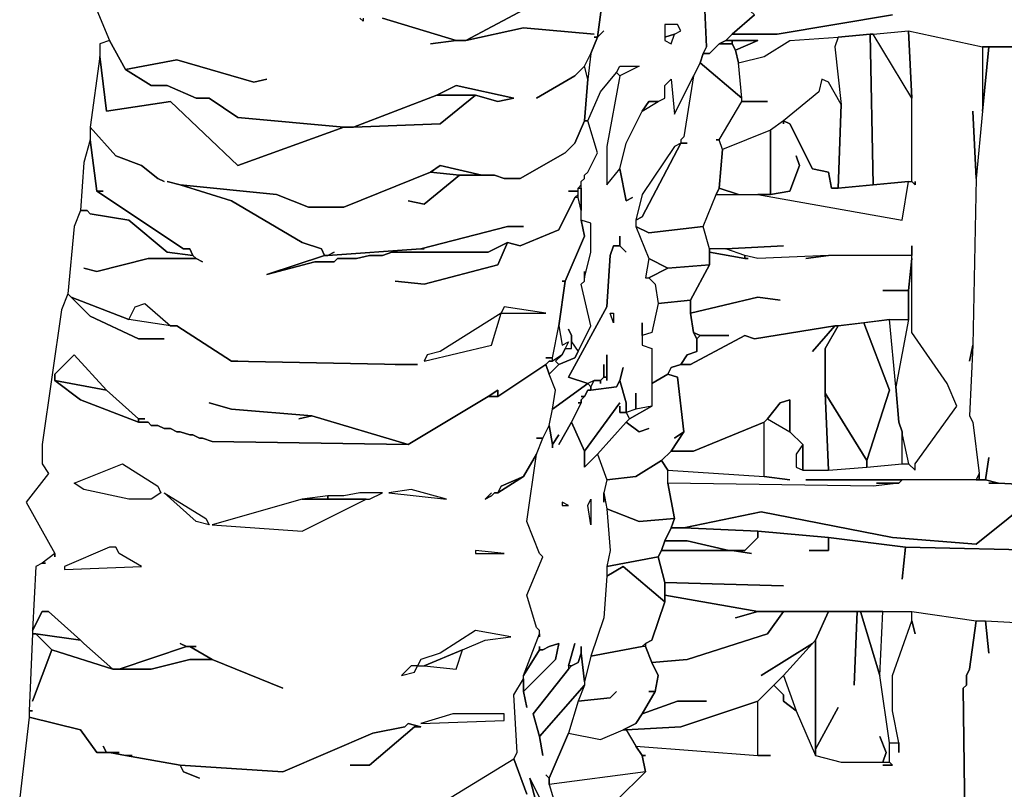
# Model space of a CAD drawing. Units: inches. Extents: x -27.8 to 29.4, y -27.2 to 34.4.
# Drawn here: x -27.4 to -21.3, y 3.3 to 8 of the extents above; entities that cross this region are included whole.
import ezdxf

# ---------------------------------------------------------------- set-up
doc = ezdxf.new("R2010")
doc.units = ezdxf.units.IN
doc.header["$MEASUREMENT"] = 0

msp = doc.modelspace()

# ---------------------------------------------------------------- linework, layer by layer
at = {"color": 7}
for points in [[(-25.1341, 2.9532, 0.2686), (-24.3267, 3.4455, 0.2686), (-24.307, 3.4848, 0.2686), (-24.3267, 3.8392, 0.2686), (-24.2677, 3.9377, 0.2686), (-24.2677, 3.9574, 0.2686), (-24.1692, 4.2133, 0.2686), (-24.1692, 4.233, 0.2686), (-24.1889, 4.2527, 0.2686), (-24.248, 4.4496, 0.2686), (-24.1495, 4.6859, 0.2686), (-24.1692, 4.7056, 0.2686), (-24.248, 4.9025, 0.2686), (-24.1889, 5.3159, 0.2686), (-24.2677, 5.1781, 0.2686), (-24.4252, 5.0797, 0.2686), (-24.4449, 5.0797, 0.2686), (-24.4646, 5.06, 0.2686), (-24.504, 5.0403, 0.2686), (-24.4646, 5.0797, 0.2686), (-24.504, 5.0403, 0.2686), (-24.4646, 5.06, 0.2686), (-24.4449, 5.0797, 0.2686), (-24.4252, 5.0797, 0.2686), (-24.4055, 5.119, 0.2686), (-24.2677, 5.1781, 0.2686), (-24.1889, 5.3159, 0.2686), (-24.1495, 5.4144, 0.2686), (-24.1889, 5.4144, 0.2686), (-24.1495, 5.4144, 0.2686), (-24.1101, 5.4931, 0.2686), (-24.0904, 5.5916, 0.2686), (-24.0707, 5.7097, 0.2686), (-24.1101, 5.8081, 0.2686), (-24.1298, 5.8672, 0.2686), (-24.4252, 5.6703, 0.2686), (-24.4843, 5.6703, 0.2686), (-24.9766, 5.375, 0.2686), (-26.1779, 5.3947, 0.2686), (-26.2369, 5.4144, 0.2686), (-26.2566, 5.4144, 0.2686), (-26.296, 5.4341, 0.2686), (-26.3157, 5.4341, 0.2686), (-26.3748, 5.4537, 0.2686), (-26.3945, 5.4537, 0.2686), (-26.4339, 5.4734, 0.2686), (-26.4733, 5.4734, 0.2686), (-26.5126, 5.4931, 0.2686), (-26.552, 5.4931, 0.2686), (-26.5717, 5.5128, 0.2686), (-26.6308, 5.5128, 0.2686), (-26.9853, 5.6506, 0.2686), (-27.1428, 5.7688, 0.2686), (-27.1428, 5.8081, 0.2686), (-27.0247, 5.9263, 0.2686), (-26.8277, 5.7097, 0.2686), (-26.6308, 5.5325, 0.2686), (-26.5914, 5.5325, 0.2686), (-26.6308, 5.5325, 0.2686), (-26.6308, 5.5128, 0.2686), (-26.5717, 5.5128, 0.2686), (-26.552, 5.4931, 0.2686), (-26.5126, 5.4931, 0.2686), (-26.4733, 5.4734, 0.2686), (-26.4339, 5.4734, 0.2686), (-26.3945, 5.4537, 0.2686), (-26.3748, 5.4537, 0.2686), (-26.3157, 5.4341, 0.2686), (-26.296, 5.4341, 0.2686), (-26.2566, 5.4144, 0.2686), (-26.2369, 5.4144, 0.2686), (-26.1779, 5.3947, 0.2686), (-24.9766, 5.375, 0.2686), (-25.5674, 5.5522, 0.2686), (-25.6462, 5.5325, 0.2686), (-25.5674, 5.5522, 0.2686), (-26.0597, 5.5916, 0.2686), (-26.1976, 5.6309, 0.2686), (-26.0597, 5.5916, 0.2686), (-25.5674, 5.5522, 0.2686), (-24.9766, 5.375, 0.2686), (-24.4843, 5.6703, 0.2686), (-24.4252, 5.7097, 0.2686), (-24.4252, 5.6703, 0.2686), (-24.1298, 5.8672, 0.2686), (-24.1101, 5.8869, 0.2686), (-24.0904, 5.8869, 0.2686), (-24.0904, 5.9066, 0.2686), (-24.1298, 5.9066, 0.2686), (-24.0904, 5.9066, 0.2686), (-24.051, 6.1035, 0.2686), (-24.0117, 6.3791, 0.2686), (-24.0313, 6.3791, 0.2686), (-24.0117, 6.3791, 0.2686), (-23.8935, 6.6548, 0.2686), (-23.9132, 6.7532, 0.2686), (-23.9132, 6.8123, 0.2686), (-23.9329, 6.891, 0.2686), (-23.9526, 6.891, 0.2686), (-24.051, 6.6941, 0.2686), (-24.2874, 6.5957, 0.2686), (-24.3661, 6.6154, 0.2686), (-24.4252, 6.4776, 0.2686), (-24.8781, 6.3594, 0.2686), (-25.0554, 6.3791, 0.2686), (-24.8781, 6.3594, 0.2686), (-24.4252, 6.4776, 0.2686), (-24.3661, 6.6154, 0.2686), (-24.4843, 6.5563, 0.2686), (-25.0751, 6.5563, 0.2686), (-25.1341, 6.5366, 0.2686), (-25.2129, 6.5366, 0.2686), (-25.2917, 6.5169, 0.2686), (-25.4098, 6.5169, 0.2686), (-25.4295, 6.4973, 0.2686), (-25.5477, 6.4973, 0.2686), (-25.8431, 6.4185, 0.2686), (-25.4886, 6.5366, 0.2686), (-25.5083, 6.576, 0.2686), (-25.6265, 6.6154, 0.2686), (-26.0597, 6.8713, 0.2686), (-26.3748, 6.9698, 0.2686), (-26.4536, 6.9895, 0.2686), (-26.3748, 6.9698, 0.2686), (-25.784, 6.9107, 0.2686), (-25.5871, 6.832, 0.2686), (-25.3705, 6.832, 0.2686), (-24.8388, 7.0485, 0.2686), (-24.7797, 7.0879, 0.2686), (-24.5237, 7.0289, 0.2686), (-24.4449, 7.0289, 0.2686), (-24.3858, 7.0092, 0.2686), (-24.2874, 7.0092, 0.2686), (-24.0117, 7.1667, 0.2686), (-23.9526, 7.2257, 0.2686), (-23.8935, 7.3636, 0.2686), (-23.8738, 7.6195, 0.2686), (-23.8935, 7.6983, 0.2686), (-23.9526, 7.6392, 0.2686), (-24.1889, 7.5014, 0.2686), (-23.9526, 7.6392, 0.2686), (-23.8935, 7.6983, 0.2686), (-23.8541, 7.777, 0.2686), (-23.8147, 7.8755, 0.2686), (-23.8344, 7.8755, 0.2686), (-23.8147, 7.8755, 0.2686), (-23.7556, 8.3086, 0.2686)], [(-23.7556, 8.3086, 0.2686), (-23.8147, 7.8755, 0.2686), (-23.7753, 7.9149, 0.2686), (-23.8147, 7.8755, 0.2686), (-23.8541, 7.777, 0.2686), (-23.8738, 7.6195, 0.2686), (-23.8935, 7.3636, 0.2686), (-23.8738, 7.3636, 0.2686), (-23.795, 7.5408, 0.2686), (-23.6966, 7.6589, 0.2686), (-23.6769, 7.6983, 0.2686), (-23.5587, 7.6983, 0.2686), (-23.6769, 7.6392, 0.2686), (-23.7556, 7.2061, 0.2686), (-23.7556, 6.9698, 0.2686), (-23.6769, 7.0682, 0.2686), (-23.6375, 7.2257, 0.2686), (-23.539, 7.4226, 0.2686), (-23.4996, 7.4817, 0.2686), (-23.4406, 7.4817, 0.2686), (-23.4012, 7.5014, 0.2686), (-23.4012, 7.5801, 0.2686), (-23.3618, 7.6195, 0.2686), (-23.3421, 7.4029, 0.2686), (-23.1846, 7.718, 0.2686), (-23.1649, 7.777, 0.2686), (-23.1452, 7.8164, 0.2686), (-23.1649, 8.2693, 0.2686)], [(-25.1341, 7.9936, 0.2686), (-24.6812, 7.8558, 0.2686), (-24.6221, 7.8558, 0.2686), (-24.0707, 8.1511, 0.2686)], [(-24.0707, 8.1511, 0.2686), (-24.6221, 7.8558, 0.2686), (-24.2677, 7.9345, 0.2686), (-23.8344, 7.8952, 0.2686), (-24.2677, 7.9345, 0.2686), (-24.6221, 7.8558, 0.2686), (-24.6812, 7.8558, 0.2686), (-24.8388, 7.8361, 0.2686), (-24.6812, 7.8558, 0.2686), (-25.1341, 7.9936, 0.2686)], [(-26.9065, 8.0921, 0.2686), (-26.808, 7.8558, 0.2686), (-26.7096, 7.6786, 0.2686), (-26.3945, 7.7377, 0.2686), (-25.9219, 7.5998, 0.2686), (-25.8431, 7.6195, 0.2686), (-25.9219, 7.5998, 0.2686), (-26.3945, 7.7377, 0.2686), (-26.7096, 7.6786, 0.2686), (-26.552, 7.5801, 0.2686), (-26.4536, 7.5801, 0.2686), (-26.2763, 7.5014, 0.2686), (-26.1976, 7.5014, 0.2686), (-26.0203, 7.3833, 0.2686), (-25.3705, 7.3242, 0.2686), (-25.3114, 7.3242, 0.2686), (-24.7994, 7.5211, 0.2686), (-24.6812, 7.5801, 0.2686), (-24.3267, 7.5014, 0.2686), (-24.4252, 7.4817, 0.2686), (-24.5631, 7.5211, 0.2686), (-24.7797, 7.3439, 0.2686), (-25.3114, 7.3242, 0.2686), (-25.3705, 7.3242, 0.2686), (-26.0203, 7.0879, 0.2686), (-26.4339, 7.4817, 0.2686), (-26.8277, 7.4226, 0.2686), (-26.8671, 7.7573, 0.2686), (-26.9262, 7.3242, 0.2686), (-26.7687, 7.147, 0.2686), (-26.6111, 7.0879, 0.2686), (-26.5126, 7.0092, 0.2686), (-26.4733, 6.9895, 0.2686), (-26.5126, 7.0092, 0.2686), (-26.6111, 7.0879, 0.2686), (-26.7687, 7.147, 0.2686), (-26.9262, 7.3242, 0.2686), (-26.9262, 7.2454, 0.2686), (-26.8868, 6.9304, 0.2686), (-26.8474, 6.9304, 0.2686), (-26.8868, 6.9304, 0.2686), (-26.3551, 6.576, 0.2686), (-26.3157, 6.576, 0.2686), (-26.296, 6.5366, 0.2686), (-26.2763, 6.5169, 0.2686), (-26.2369, 6.4973, 0.2686), (-26.2763, 6.5169, 0.2686), (-26.5717, 6.5169, 0.2686), (-26.8868, 6.4382, 0.2686), (-26.9656, 6.4579, 0.2686), (-26.8868, 6.4382, 0.2686), (-26.5717, 6.5169, 0.2686), (-26.2763, 6.5169, 0.2686), (-26.296, 6.5366, 0.2686), (-26.4536, 6.5563, 0.2686), (-26.6899, 6.7532, 0.2686), (-26.9262, 6.7926, 0.2686), (-26.9459, 6.8123, 0.2686), (-26.9853, 6.8123, 0.2686), (-27.0247, 6.7138, 0.2686), (-27.064, 6.3004, 0.2686), (-27.0444, 6.2807, 0.2686), (-26.6899, 6.1429, 0.2686), (-26.6505, 6.2216, 0.2686), (-26.5914, 6.2413, 0.2686), (-26.4339, 6.1035, 0.2686), (-26.3945, 6.1035, 0.2686), (-26.0597, 5.8869, 0.2686), (-26.0203, 5.8869, 0.2686), (-26.0597, 5.8869, 0.2686), (-25.016, 5.8672, 0.2686), (-24.9175, 5.8672, 0.2686), (-25.0554, 5.8672, 0.2686), (-25.016, 5.8672, 0.2686), (-26.0597, 5.8869, 0.2686), (-26.3945, 6.1035, 0.2686), (-26.4339, 6.1035, 0.2686), (-26.6899, 6.1429, 0.2686), (-27.0444, 6.2807, 0.2686), (-26.9262, 6.1625, 0.2686), (-26.6308, 6.0247, 0.2686), (-26.4733, 6.0247, 0.2686), (-26.6308, 6.0247, 0.2686), (-26.9262, 6.1625, 0.2686), (-27.064, 6.3004, 0.2686), (-27.1034, 6.2019, 0.2686), (-27.2216, 5.375, 0.2686), (-27.2216, 5.2569, 0.2686), (-27.1822, 5.1978, 0.2686), (-27.3201, 5.0206, 0.2686), (-27.1428, 4.7056, 0.2686), (-27.1428, 4.6859, 0.2686), (-27.1428, 4.7056, 0.2686), (-27.2216, 4.6465, 0.2686), (-27.2019, 4.6465, 0.2686), (-27.2216, 4.6465, 0.2686), (-27.261, 4.6268, 0.2686), (-27.2807, 4.233, 0.2686), (-27.2216, 4.3512, 0.2686), (-27.1822, 4.3512, 0.2686), (-26.9853, 4.174, 0.2686), (-26.9656, 4.1543, 0.2686), (-26.7883, 3.9968, 0.2686), (-26.749, 3.9968, 0.2686), (-26.3354, 4.1346, 0.2686), (-26.3748, 4.1543, 0.2686), (-26.3354, 4.1346, 0.2686), (-26.2763, 4.1346, 0.2686), (-26.3157, 4.1346, 0.2686), (-26.1779, 4.0558, 0.2686), (-25.7446, 3.8786, 0.2686), (-26.1779, 4.0558, 0.2686), (-26.3157, 4.0558, 0.2686), (-26.552, 3.9968, 0.2686), (-26.7883, 3.9968, 0.2686), (-27.1625, 4.1149, 0.2686), (-27.2807, 3.7999, 0.2686), (-27.1625, 4.1149, 0.2686), (-27.261, 4.2133, 0.2686), (-27.2807, 4.2133, 0.2686), (-27.3004, 3.7408, 0.2686), (-27.2807, 3.7408, 0.2686), (-27.3004, 3.7408, 0.2686), (-27.3004, 3.7014, 0.2686), (-26.9853, 3.6227, 0.2686), (-26.8868, 3.4848, 0.2686), (-26.8277, 3.4848, 0.2686), (-26.8474, 3.5242, 0.2686), (-26.8277, 3.4848, 0.2686), (-26.749, 3.4848, 0.2686), (-26.808, 3.4848, 0.2686), (-26.7096, 3.4652, 0.2686), (-26.6702, 3.4652, 0.2686), (-26.7096, 3.4652, 0.2686), (-26.3748, 3.4061, 0.2686), (-25.7446, 3.3667, 0.2686), (-25.1932, 3.603, 0.2686), (-24.9963, 3.6424, 0.2686), (-24.9766, 3.662, 0.2686), (-24.8978, 3.6424, 0.2686), (-24.9372, 3.6424, 0.2686), (-25.2129, 3.4061, 0.2686), (-25.3311, 3.4061, 0.2686), (-25.2129, 3.4061, 0.2686), (-24.9372, 3.6424, 0.2686), (-24.8978, 3.6424, 0.2686), (-24.9766, 3.662, 0.2686), (-24.9963, 3.6424, 0.2686), (-25.1932, 3.603, 0.2686), (-25.7446, 3.3667, 0.2686), (-26.3748, 3.4061, 0.2686), (-26.3551, 3.3667, 0.2686), (-26.2566, 3.3273, 0.2686), (-26.3551, 3.3667, 0.2686), (-26.3748, 3.4061, 0.2686), (-26.7096, 3.4652, 0.2686), (-26.808, 3.4848, 0.2686), (-26.8868, 3.4848, 0.2686), (-26.9853, 3.6227, 0.2686), (-27.3004, 3.7014, 0.2686), (-27.3594, 3.2092, 0.2686)], [(-25.2523, 7.9936, 0.2686), (-25.2523, 7.9739, 0.2686), (-25.272, 7.9936, 0.2686)], [(-22.003, 8.0133, 0.2686), (-22.7119, 7.8952, 0.2686), (-22.9876, 7.8952, 0.2686), (-23.027, 7.8558, 0.2686), (-22.8301, 7.8558, 0.2686), (-22.9679, 7.7967, 0.2686), (-22.9482, 7.718, 0.2686), (-22.7907, 7.7573, 0.2686), (-22.6332, 7.8558, 0.2686), (-22.3378, 7.8755, 0.2686), (-22.1408, 7.8952, 0.2686), (-22.1211, 7.8952, 0.2686), (-21.9045, 7.9149, 0.2686), (-21.4516, 7.8164, 0.2686), (-20.9986, 7.8164, 0.2686)], [(-22.8498, 8.0133, 0.2686), (-22.9876, 7.8952, 0.2686), (-22.7119, 7.8952, 0.2686), (-22.003, 8.0133, 0.2686)], [(-20.9986, 7.8164, 0.2686), (-21.4122, 7.8164, 0.2686), (-21.4516, 7.4226, 0.2686), (-21.491, 7.0092, 0.2686), (-21.5107, 5.9853, 0.2686), (-21.5303, 5.5522, 0.2686), (-21.5107, 5.5128, 0.2686), (-21.4713, 5.1978, 0.2686), (-21.4713, 5.1584, 0.2686), (-21.4319, 5.1584, 0.2686), (-21.4122, 5.2962, 0.2686), (-21.4319, 5.1584, 0.2686), (-21.3531, 5.1387, 0.2686), (-20.9986, 5.119, 0.2686), (-21.3531, 5.1387, 0.2686), (-21.4122, 5.1387, 0.2686), (-21.3531, 5.1387, 0.2686), (-21.4319, 5.1584, 0.2686), (-21.9439, 5.1584, 0.2686), (-21.9636, 5.1387, 0.2686), (-22.1211, 5.119, 0.2686), (-23.3815, 5.1387, 0.2686), (-23.3421, 4.9221, 0.2686), (-23.3618, 4.8631, 0.2686), (-23.283, 4.8631, 0.2686), (-22.8104, 4.9615, 0.2686), (-22.003, 4.804, 0.2686), (-21.491, 4.7646, 0.2686), (-21.0971, 5.0797, 0.2686)], [(-24.248, 3.2289, 0.2686), (-24.3267, 3.4455, 0.2686), (-24.307, 3.4848, 0.2686), (-24.3267, 3.8392, 0.2686), (-24.2677, 3.9377, 0.2686), (-24.2677, 3.8589, 0.2686), (-24.248, 3.7605, 0.2686), (-24.2677, 3.8589, 0.2686), (-24.0707, 4.0558, 0.2686), (-24.051, 4.1543, 0.2686), (-24.1101, 4.1346, 0.2686), (-24.1495, 4.1149, 0.2686), (-24.1692, 4.1149, 0.2686), (-24.1692, 4.1346, 0.2686), (-24.1692, 4.1149, 0.2686), (-24.2677, 3.9574, 0.2686), (-24.1692, 4.2133, 0.2686), (-24.1692, 4.1937, 0.2686), (-24.1692, 4.233, 0.2686), (-24.1889, 4.2527, 0.2686), (-24.248, 4.4496, 0.2686), (-24.1495, 4.6859, 0.2686), (-24.1692, 4.7056, 0.2686), (-24.248, 4.9025, 0.2686), (-24.1889, 5.3159, 0.2686), (-24.1495, 5.4144, 0.2686), (-24.1101, 5.4931, 0.2686), (-24.0904, 5.375, 0.2686), (-24.0904, 5.3553, 0.2686), (-24.0904, 5.375, 0.2686), (-24.051, 5.4341, 0.2686), (-24.0904, 5.375, 0.2686), (-24.1101, 5.4931, 0.2686), (-24.0904, 5.5916, 0.2686), (-23.8738, 5.7491, 0.2686), (-23.992, 5.7885, 0.2686), (-23.7556, 6.2216, 0.2686), (-23.736, 6.5366, 0.2686), (-23.7163, 6.5957, 0.2686), (-23.6769, 6.5957, 0.2686), (-23.6375, 6.5563, 0.2686), (-23.6769, 6.5957, 0.2686), (-23.6769, 6.6548, 0.2686), (-23.6769, 6.5957, 0.2686), (-23.7163, 6.5957, 0.2686), (-23.736, 6.5366, 0.2686), (-23.7556, 6.2216, 0.2686), (-23.992, 5.7885, 0.2686), (-23.8738, 5.7491, 0.2686), (-24.0904, 5.5916, 0.2686), (-24.0707, 5.7097, 0.2686), (-24.1101, 5.8081, 0.2686), (-24.051, 5.8672, 0.2686), (-23.9526, 5.9066, 0.2686), (-23.8541, 6.1035, 0.2686), (-23.9132, 6.3594, 0.2686), (-23.8935, 6.3791, 0.2686), (-23.8935, 6.3988, 0.2686), (-23.8541, 6.5563, 0.2686), (-23.8541, 6.7335, 0.2686), (-23.9132, 6.7532, 0.2686), (-23.9132, 6.9895, 0.2686), (-23.8935, 7.0092, 0.2686), (-23.8935, 7.0289, 0.2686), (-23.8738, 7.0485, 0.2686), (-23.8147, 7.1667, 0.2686), (-23.8738, 7.3636, 0.2686), (-23.795, 7.5408, 0.2686), (-23.6966, 7.6589, 0.2686), (-23.6769, 7.6392, 0.2686), (-23.7556, 7.2061, 0.2686), (-23.7556, 6.9698, 0.2686), (-23.6769, 7.0682, 0.2686), (-23.6375, 6.8713, 0.2686), (-23.5981, 6.891, 0.2686), (-23.6375, 6.8713, 0.2686), (-23.6769, 7.0682, 0.2686), (-23.6375, 7.2257, 0.2686), (-23.539, 7.4226, 0.2686), (-23.4406, 7.4817, 0.2686), (-23.4012, 7.5014, 0.2686), (-23.4012, 7.5801, 0.2686), (-23.3618, 7.6195, 0.2686), (-23.3421, 7.4029, 0.2686), (-23.2239, 7.6392, 0.2686), (-23.283, 7.2651, 0.2686), (-23.3027, 7.2454, 0.2686), (-23.3027, 7.2257, 0.2686), (-23.3421, 7.2061, 0.2686), (-23.539, 6.9107, 0.2686), (-23.5784, 6.7532, 0.2686), (-23.5784, 6.7138, 0.2686), (-23.4996, 6.5169, 0.2686), (-23.5193, 6.3988, 0.2686), (-23.4996, 6.3988, 0.2686), (-23.4603, 6.3594, 0.2686), (-23.4406, 6.2413, 0.2686), (-23.4799, 6.0641, 0.2686), (-23.539, 6.0444, 0.2686), (-23.539, 6.1232, 0.2686), (-23.539, 5.9853, 0.2686), (-23.4799, 5.9657, 0.2686), (-23.4799, 5.6113, 0.2686), (-23.5784, 5.5916, 0.2686), (-23.5784, 5.69, 0.2686), (-23.5784, 5.5916, 0.2686), (-23.6375, 5.5719, 0.2686), (-23.6178, 5.5325, 0.2686), (-23.6375, 5.5128, 0.2686), (-23.8147, 5.3159, 0.2686), (-23.8935, 5.2372, 0.2686), (-23.8935, 5.3356, 0.2686), (-23.6769, 5.6309, 0.2686), (-23.8935, 5.3356, 0.2686), (-23.9723, 5.5128, 0.2686), (-23.9132, 5.6309, 0.2686), (-23.9132, 5.6506, 0.2686), (-23.8935, 5.6703, 0.2686), (-23.8738, 5.7097, 0.2686), (-23.8541, 5.7097, 0.2686), (-23.6966, 5.7294, 0.2686), (-23.6769, 5.7688, 0.2686), (-23.6375, 5.6309, 0.2686), (-23.6375, 5.5719, 0.2686), (-23.6769, 5.5719, 0.2686), (-23.6769, 5.6113, 0.2686), (-23.6769, 5.5719, 0.2686), (-23.6375, 5.5719, 0.2686), (-23.6375, 5.6309, 0.2686), (-23.6769, 5.7688, 0.2686), (-23.6572, 5.8475, 0.2686), (-23.6769, 5.7688, 0.2686), (-23.6966, 5.7294, 0.2686), (-23.8541, 5.7097, 0.2686), (-23.8541, 5.7294, 0.2686), (-23.8344, 5.7688, 0.2686), (-23.795, 5.7688, 0.2686), (-23.795, 5.7491, 0.2686), (-23.795, 5.7688, 0.2686), (-23.7753, 5.7885, 0.2686), (-23.7556, 5.7885, 0.2686), (-23.7556, 5.7688, 0.2686), (-23.7556, 5.9263, 0.2686), (-23.7556, 5.7885, 0.2686), (-23.7753, 5.7885, 0.2686), (-23.7753, 5.8672, 0.2686), (-23.7753, 5.7885, 0.2686), (-23.795, 5.7688, 0.2686), (-23.8344, 5.7688, 0.2686), (-23.8738, 5.7491, 0.2686), (-23.8541, 5.7294, 0.2686), (-23.8541, 5.7097, 0.2686), (-23.8738, 5.7097, 0.2686), (-23.8935, 5.6703, 0.2686), (-23.9132, 5.6703, 0.2686), (-23.8935, 5.6703, 0.2686), (-23.9132, 5.6506, 0.2686), (-23.9132, 5.6309, 0.2686), (-23.9329, 5.6309, 0.2686), (-23.9132, 5.6309, 0.2686), (-23.9723, 5.5128, 0.2686), (-24.051, 5.375, 0.2686), (-23.9723, 5.5128, 0.2686), (-23.8935, 5.3356, 0.2686), (-23.8935, 5.2372, 0.2686), (-23.8147, 5.3159, 0.2686), (-23.7556, 5.1584, 0.2686), (-23.7753, 5.0797, 0.2686), (-23.7753, 5.0206, 0.2686), (-23.7753, 5.0797, 0.2686), (-23.7556, 4.9812, 0.2686), (-23.736, 4.7253, 0.2686), (-23.7556, 4.6268, 0.2686), (-23.7556, 4.5677, 0.2686), (-23.7753, 4.3118, 0.2686), (-23.8541, 4.0755, 0.2686), (-23.8935, 3.918, 0.2686), (-23.9132, 4.0952, 0.2686), (-23.9132, 4.1346, 0.2686), (-23.9132, 4.0952, 0.2686), (-23.9329, 4.0361, 0.2686), (-23.9723, 4.0165, 0.2686), (-23.992, 4.0165, 0.2686), (-23.9526, 4.1543, 0.2686), (-23.992, 4.0165, 0.2686), (-23.992, 3.9968, 0.2686), (-24.2086, 3.7211, 0.2686), (-24.1692, 3.5833, 0.2686), (-24.1495, 3.4652, 0.2686), (-24.1692, 3.5833, 0.2686), (-23.8935, 3.8983, 0.2686), (-23.9329, 3.7999, 0.2686), (-23.992, 3.603, 0.2686), (-24.1101, 3.3273, 0.2686), (-24.1298, 3.347, 0.2686), (-24.1101, 3.3273, 0.2686), (-24.1101, 3.288, 0.2686), (-24.051, 3.0911, 0.2686)], [(-21.0971, 5.0797, 0.2686), (-21.491, 4.7646, 0.2686), (-22.003, 4.804, 0.2686), (-22.8104, 4.9615, 0.2686), (-23.283, 4.8631, 0.2686), (-22.8301, 4.8434, 0.2686), (-22.3968, 4.804, 0.2686), (-21.9242, 4.7449, 0.2686), (-21.0183, 4.7253, 0.2686)], [(-21.0183, 4.7253, 0.2686), (-21.9242, 4.7449, 0.2686), (-21.9439, 4.5481, 0.2686), (-21.9242, 4.7449, 0.2686), (-22.3968, 4.804, 0.2686), (-22.3968, 4.7253, 0.2686), (-22.515, 4.7253, 0.2686), (-22.3968, 4.7253, 0.2686), (-22.3968, 4.804, 0.2686), (-22.8301, 4.8434, 0.2686), (-22.8301, 4.804, 0.2686), (-22.9089, 4.7253, 0.2686), (-22.9876, 4.7253, 0.2686), (-22.8695, 4.7056, 0.2686), (-22.9876, 4.7253, 0.2686), (-23.4209, 4.7253, 0.2686), (-23.4406, 4.6859, 0.2686), (-23.4012, 4.5284, 0.2686), (-22.6725, 4.5087, 0.2686), (-23.4012, 4.5284, 0.2686), (-23.4012, 4.4496, 0.2686), (-22.8301, 4.3512, 0.2686), (-21.8848, 4.3512, 0.2686), (-21.491, 4.2921, 0.2686), (-21.4319, 4.2921, 0.2686), (-21.0577, 4.2724, 0.2686)], [(-23.6966, 3.1895, 0.2686), (-23.5193, 3.3667, 0.2686), (-23.539, 3.4652, 0.2686), (-23.5193, 3.4652, 0.2686), (-23.539, 3.4652, 0.2686), (-23.5784, 3.5242, 0.2686), (-22.8301, 3.4652, 0.2686), (-22.7513, 3.4652, 0.2686), (-22.8301, 3.4652, 0.2686), (-22.8301, 3.7999, 0.2686), (-22.7316, 3.8983, 0.2686), (-22.6725, 3.8392, 0.2686), (-22.6725, 3.7999, 0.2686), (-22.5938, 3.7408, 0.2686), (-22.4756, 3.4652, 0.2686), (-22.3181, 3.4258, 0.2686), (-22.0227, 3.4258, 0.2686), (-22.003, 3.4061, 0.2686), (-22.0621, 3.4061, 0.2686), (-22.003, 3.4061, 0.2686), (-22.0227, 3.4258, 0.2686), (-22.0227, 3.5439, 0.2686), (-21.9636, 3.5439, 0.2686), (-21.9636, 3.4848, 0.2686), (-21.9636, 3.5439, 0.2686), (-22.003, 3.7408, 0.2686), (-22.003, 3.9574, 0.2686), (-21.8848, 4.2921, 0.2686), (-21.8651, 4.2133, 0.2686), (-21.8848, 4.2921, 0.2686), (-21.8848, 4.3512, 0.2686), (-21.491, 4.2921, 0.2686), (-21.5303, 3.9968, 0.2686), (-21.55, 3.9574, 0.2686), (-21.55, 3.8983, 0.2686), (-21.5697, 3.8786, 0.2686), (-21.55, 2.3035, 0.2686)], [(-21.55, 2.3035, 0.2686), (-21.5697, 3.8786, 0.2686), (-21.55, 3.8983, 0.2686), (-21.55, 3.9574, 0.2686), (-21.5303, 3.9968, 0.2686), (-21.491, 4.2921, 0.2686), (-21.4319, 4.2921, 0.2686), (-21.4122, 4.0952, 0.2686), (-21.4319, 4.2921, 0.2686), (-21.0577, 4.2724, 0.2686)], [(-25.1341, 2.9532, 0.2686), (-24.3267, 3.4455, 0.2686), (-24.248, 3.2289, 0.2686)], [(-24.1889, 3.1698, 0.2686), (-24.2283, 3.3273, 0.2686), (-24.1298, 3.1304, 0.2686)], [(-24.1298, 3.1304, 0.2686), (-24.2283, 3.3273, 0.2686), (-24.1889, 3.1698, 0.2686)]]:
    msp.add_polyline3d(points, dxfattribs=at)
for points in [[(-23.1649, 8.2693, 0.2686), (-23.1452, 7.8164, 0.2686), (-23.1649, 7.777, 0.2686), (-23.1255, 7.777, 0.2686), (-23.0664, 7.8361, 0.2686), (-23.027, 7.8558, 0.2686), (-22.9876, 7.8952, 0.2686), (-22.8498, 8.0133, 0.2686), (-23.1255, 8.2693, 0.2686)], [(-23.4012, 7.8755, 0.2686), (-23.3421, 7.8952, 0.2686), (-23.3027, 7.9149, 0.2686), (-23.3224, 7.9542, 0.2686), (-23.4012, 7.9542, 0.2686)], [(-26.8671, 7.7573, 0.2686), (-26.8277, 7.4226, 0.2686), (-26.4339, 7.4817, 0.2686), (-26.0203, 7.0879, 0.2686), (-25.3705, 7.3242, 0.2686), (-26.0203, 7.3833, 0.2686), (-26.1976, 7.5014, 0.2686), (-26.2763, 7.5014, 0.2686), (-26.4536, 7.5801, 0.2686), (-26.552, 7.5801, 0.2686), (-26.7096, 7.6786, 0.2686), (-26.808, 7.8558, 0.2686), (-26.8671, 7.8361, 0.2686)], [(-23.4012, 7.8755, 0.2686), (-23.4012, 7.8558, 0.2686), (-23.3618, 7.8361, 0.2686), (-23.3421, 7.8952, 0.2686)], [(-22.1014, 5.1387, 0.2686), (-21.9636, 5.1387, 0.2686), (-22.1211, 5.119, 0.2686), (-23.3815, 5.1387, 0.2686), (-23.3815, 5.2175, 0.2686), (-22.7907, 5.1781, 0.2686), (-22.6332, 5.1584, 0.2686), (-22.7907, 5.1781, 0.2686), (-22.7907, 5.5128, 0.2686), (-22.771, 5.5325, 0.2686), (-22.6332, 5.4537, 0.2686), (-22.5544, 5.375, 0.2686), (-22.5938, 5.3159, 0.2686), (-22.5938, 5.2372, 0.2686), (-22.5544, 5.2175, 0.2686), (-22.3968, 5.2175, 0.2686), (-22.1605, 5.2372, 0.2686), (-21.9439, 5.2569, 0.2686), (-21.9045, 5.2569, 0.2686), (-21.8651, 5.2175, 0.2686), (-21.8651, 5.2569, 0.2686), (-21.6091, 5.6113, 0.2686), (-21.6682, 5.7491, 0.2686), (-21.8848, 6.0641, 0.2686), (-21.8848, 6.5957, 0.2686), (-21.8848, 6.5366, 0.2686), (-22.3968, 6.5366, 0.2686), (-22.8301, 6.5169, 0.2686), (-22.9089, 6.5366, 0.2686), (-23.027, 6.576, 0.2686), (-22.6725, 6.5957, 0.2686), (-23.027, 6.576, 0.2686), (-23.1255, 6.576, 0.2686), (-23.1649, 6.7138, 0.2686), (-23.0861, 6.9107, 0.2686), (-22.8301, 6.9107, 0.2686), (-21.9439, 6.7532, 0.2686), (-21.9045, 6.9895, 0.2686), (-21.8848, 6.9895, 0.2686), (-21.8651, 6.9698, 0.2686), (-21.8651, 6.9895, 0.2686), (-21.8651, 6.9698, 0.2686), (-21.8848, 6.9895, 0.2686), (-21.8848, 7.5014, 0.2686), (-21.9045, 7.9149, 0.2686), (-21.4516, 7.8164, 0.2686), (-21.4516, 7.4226, 0.2686), (-21.491, 7.0092, 0.2686), (-21.5107, 7.4226, 0.2686), (-21.491, 7.0092, 0.2686), (-21.5107, 5.9853, 0.2686), (-21.5303, 5.8869, 0.2686), (-21.5107, 5.9853, 0.2686), (-21.5303, 5.5522, 0.2686), (-21.5107, 5.5128, 0.2686), (-21.4713, 5.1978, 0.2686), (-21.491, 5.1584, 0.2686), (-22.5347, 5.1584, 0.2686), (-21.9439, 5.1584, 0.2686), (-21.9636, 5.1387, 0.2686)], [(-22.771, 7.4817, 0.2686), (-22.9285, 7.4817, 0.2686), (-22.9285, 7.5014, 0.2686), (-22.9482, 7.718, 0.2686), (-22.7907, 7.7573, 0.2686), (-22.6332, 7.8558, 0.2686), (-22.3378, 7.8755, 0.2686), (-22.3575, 7.8164, 0.2686), (-22.3181, 7.462, 0.2686), (-22.3968, 7.5998, 0.2686), (-22.4362, 7.6195, 0.2686), (-22.4559, 7.5408, 0.2686), (-22.6725, 7.3636, 0.2686), (-22.7513, 7.3045, 0.2686), (-23.0467, 7.1864, 0.2686), (-23.0664, 7.2454, 0.2686), (-22.9285, 7.4817, 0.2686)], [(-23.0664, 7.8361, 0.2686), (-22.9876, 7.8361, 0.2686), (-22.9876, 7.8558, 0.2686), (-23.027, 7.8558, 0.2686)], [(-22.9876, 7.8558, 0.2686), (-22.9876, 7.8361, 0.2686), (-22.9679, 7.7967, 0.2686), (-22.8301, 7.8558, 0.2686)], [(-22.3378, 7.8755, 0.2686), (-22.3575, 7.8164, 0.2686), (-22.3181, 7.462, 0.2686), (-22.3378, 6.9501, 0.2686), (-22.1211, 6.9698, 0.2686), (-22.1408, 7.8952, 0.2686)], [(-22.1408, 7.8952, 0.2686), (-22.1211, 6.9698, 0.2686), (-21.9045, 6.9895, 0.2686), (-21.8848, 6.9895, 0.2686), (-21.8848, 7.5014, 0.2686), (-22.1211, 7.8952, 0.2686)], [(-21.9045, 7.9149, 0.2686), (-21.8848, 7.5014, 0.2686), (-22.1211, 7.8952, 0.2686)], [(-23.1649, 7.777, 0.2686), (-23.1846, 7.718, 0.2686), (-22.9285, 7.5014, 0.2686), (-22.9482, 7.718, 0.2686), (-22.9679, 7.7967, 0.2686), (-22.9876, 7.8361, 0.2686), (-23.0664, 7.8361, 0.2686), (-23.1255, 7.777, 0.2686)], [(-21.4516, 7.8164, 0.2686), (-21.4516, 7.4226, 0.2686), (-21.4122, 7.8164, 0.2686)], [(-23.8541, 7.777, 0.2686), (-23.8738, 7.6195, 0.2686), (-23.8935, 7.6983, 0.2686)], [(-23.6769, 7.6392, 0.2686), (-23.6966, 7.6589, 0.2686), (-23.6769, 7.6983, 0.2686), (-23.5587, 7.6983, 0.2686)], [(-23.0861, 7.2454, 0.2686), (-23.0664, 7.2454, 0.2686), (-22.9285, 7.4817, 0.2686), (-22.9285, 7.5014, 0.2686), (-23.1846, 7.718, 0.2686), (-23.2239, 7.6392, 0.2686), (-23.283, 7.2651, 0.2686), (-23.3027, 7.2454, 0.2686), (-23.3027, 7.2257, 0.2686), (-23.2633, 7.2257, 0.2686), (-23.3027, 7.2257, 0.2686), (-23.539, 6.7729, 0.2686), (-23.5784, 6.7532, 0.2686), (-23.5784, 6.7138, 0.2686), (-23.4996, 6.6745, 0.2686), (-23.1649, 6.7138, 0.2686), (-23.0861, 6.9107, 0.2686), (-23.0664, 6.9501, 0.2686), (-23.0467, 7.1864, 0.2686), (-23.0664, 7.2454, 0.2686)], [(-22.6725, 7.3636, 0.2686), (-22.6332, 7.3439, 0.2686), (-22.4953, 7.0682, 0.2686), (-22.3968, 7.0485, 0.2686), (-22.3771, 6.9501, 0.2686), (-22.3378, 6.9501, 0.2686), (-22.3181, 7.462, 0.2686), (-22.3968, 7.5998, 0.2686), (-22.4362, 7.6195, 0.2686), (-22.4559, 7.5408, 0.2686)], [(-24.7994, 7.5211, 0.2686), (-24.5631, 7.5211, 0.2686), (-24.4252, 7.4817, 0.2686), (-24.3267, 7.5014, 0.2686), (-24.6812, 7.5801, 0.2686)], [(-25.3114, 7.3242, 0.2686), (-24.7797, 7.3439, 0.2686), (-24.5631, 7.5211, 0.2686), (-24.7994, 7.5211, 0.2686)], [(-23.539, 7.4226, 0.2686), (-23.4406, 7.4817, 0.2686), (-23.4996, 7.4817, 0.2686)], [(-23.992, 6.9304, 0.2686), (-23.9329, 6.9304, 0.2686), (-23.9329, 6.9501, 0.2686), (-23.9132, 6.9698, 0.2686), (-23.9132, 6.9895, 0.2686), (-23.8935, 7.0092, 0.2686), (-23.8935, 7.0289, 0.2686), (-23.8738, 7.0485, 0.2686), (-23.8147, 7.1667, 0.2686), (-23.8738, 7.3636, 0.2686), (-23.8935, 7.3636, 0.2686), (-23.9526, 7.2257, 0.2686), (-24.0117, 7.1667, 0.2686), (-24.2874, 7.0092, 0.2686), (-24.3858, 7.0092, 0.2686), (-24.4449, 7.0289, 0.2686), (-24.6615, 7.0289, 0.2686), (-24.8781, 6.8517, 0.2686), (-24.9766, 6.8713, 0.2686), (-24.8781, 6.8517, 0.2686), (-24.6615, 7.0289, 0.2686), (-24.8388, 7.0485, 0.2686), (-25.3705, 6.832, 0.2686), (-25.5871, 6.832, 0.2686), (-25.784, 6.9107, 0.2686), (-26.3748, 6.9698, 0.2686), (-26.0597, 6.8713, 0.2686), (-25.6265, 6.6154, 0.2686), (-25.5083, 6.576, 0.2686), (-25.4886, 6.5366, 0.2686), (-25.4689, 6.5366, 0.2686), (-25.4295, 6.5563, 0.2686), (-25.4689, 6.5366, 0.2686), (-24.8978, 6.576, 0.2686), (-24.3661, 6.7138, 0.2686), (-24.2677, 6.7138, 0.2686), (-24.3661, 6.7138, 0.2686), (-24.8978, 6.576, 0.2686), (-24.8781, 6.576, 0.2686), (-24.8978, 6.576, 0.2686), (-25.4689, 6.5366, 0.2686), (-25.4886, 6.5366, 0.2686), (-25.8431, 6.4185, 0.2686), (-25.5477, 6.4973, 0.2686), (-25.4295, 6.4973, 0.2686), (-25.4098, 6.5169, 0.2686), (-25.2917, 6.5169, 0.2686), (-25.2129, 6.5366, 0.2686), (-25.1341, 6.5366, 0.2686), (-25.0751, 6.5563, 0.2686), (-24.4843, 6.5563, 0.2686), (-24.3661, 6.6154, 0.2686), (-24.2874, 6.5957, 0.2686), (-24.051, 6.6941, 0.2686), (-23.9526, 6.891, 0.2686), (-23.9329, 6.9107, 0.2686), (-23.9329, 6.9304, 0.2686)], [(-22.6725, 7.3439, 0.2686), (-22.6725, 7.3636, 0.2686), (-22.7513, 7.3045, 0.2686), (-22.7513, 6.9107, 0.2686), (-22.6332, 6.9304, 0.2686), (-22.5741, 7.0879, 0.2686), (-22.5938, 7.147, 0.2686), (-22.5741, 7.0879, 0.2686), (-22.6332, 6.9304, 0.2686), (-22.7513, 6.9107, 0.2686), (-22.8301, 6.9107, 0.2686), (-21.9439, 6.7532, 0.2686), (-21.9045, 6.9895, 0.2686), (-22.3378, 6.9501, 0.2686), (-22.3771, 6.9501, 0.2686), (-22.3968, 7.0485, 0.2686), (-22.4953, 7.0682, 0.2686), (-22.6332, 7.3439, 0.2686), (-22.6725, 7.3636, 0.2686)], [(-23.0467, 7.1864, 0.2686), (-23.0664, 6.9501, 0.2686), (-22.9482, 6.9107, 0.2686), (-22.7513, 6.9107, 0.2686), (-22.7513, 7.3045, 0.2686)], [(-26.9853, 6.8123, 0.2686), (-26.9459, 6.8123, 0.2686), (-26.9262, 6.7926, 0.2686), (-26.6899, 6.7532, 0.2686), (-26.4536, 6.5563, 0.2686), (-26.296, 6.5366, 0.2686), (-26.3157, 6.576, 0.2686), (-26.3551, 6.576, 0.2686), (-26.8868, 6.9304, 0.2686), (-26.9262, 7.2454, 0.2686), (-26.9656, 7.1076, 0.2686)], [(-23.5784, 6.7532, 0.2686), (-23.539, 6.7729, 0.2686), (-23.3027, 7.2257, 0.2686), (-23.3421, 7.2061, 0.2686), (-23.539, 6.9107, 0.2686)], [(-24.8388, 7.0485, 0.2686), (-24.6615, 7.0289, 0.2686), (-24.5237, 7.0289, 0.2686), (-24.7797, 7.0879, 0.2686)], [(-23.9132, 6.9501, 0.2686), (-23.9132, 6.8123, 0.2686), (-23.9329, 6.891, 0.2686), (-23.9329, 6.9501, 0.2686)], [(-23.0861, 6.9107, 0.2686), (-22.9482, 6.9107, 0.2686), (-23.0664, 6.9501, 0.2686)], [(-23.8935, 6.4382, 0.2686), (-23.8935, 6.3988, 0.2686), (-23.8541, 6.5563, 0.2686), (-23.8541, 6.7335, 0.2686), (-23.9132, 6.7532, 0.2686), (-23.8935, 6.6548, 0.2686), (-24.0117, 6.3791, 0.2686), (-24.051, 6.1035, 0.2686), (-24.0313, 5.9853, 0.2686), (-23.992, 6.005, 0.2686), (-24.0117, 5.9657, 0.2686), (-23.9723, 5.9657, 0.2686), (-23.9723, 6.0444, 0.2686), (-23.992, 6.0838, 0.2686), (-23.9723, 6.0444, 0.2686), (-23.9723, 6.005, 0.2686), (-23.9329, 5.946, 0.2686), (-23.8541, 6.1035, 0.2686), (-23.9132, 6.3594, 0.2686), (-23.8935, 6.3791, 0.2686)], [(-23.5784, 6.7138, 0.2686), (-23.4996, 6.5169, 0.2686), (-23.3815, 6.4579, 0.2686), (-23.1255, 6.4776, 0.2686), (-23.1255, 6.576, 0.2686), (-23.1649, 6.7138, 0.2686), (-23.4996, 6.6745, 0.2686)], [(-22.0621, 6.3201, 0.2686), (-21.9045, 6.3201, 0.2686), (-21.8848, 6.5169, 0.2686), (-21.8848, 6.5366, 0.2686), (-22.3968, 6.5366, 0.2686), (-22.5347, 6.5169, 0.2686), (-22.3968, 6.5366, 0.2686), (-22.8301, 6.5169, 0.2686), (-22.9089, 6.5366, 0.2686), (-22.9089, 6.5169, 0.2686), (-22.8892, 6.5169, 0.2686), (-22.9089, 6.5169, 0.2686), (-23.1255, 6.5563, 0.2686), (-23.1255, 6.4776, 0.2686), (-23.2436, 6.261, 0.2686), (-23.2436, 6.1822, 0.2686), (-22.8301, 6.2807, 0.2686), (-22.6922, 6.261, 0.2686), (-22.8301, 6.2807, 0.2686), (-23.2436, 6.1822, 0.2686), (-23.2239, 6.0641, 0.2686), (-23.1846, 6.0444, 0.2686), (-23.0073, 6.0444, 0.2686), (-23.1846, 6.0444, 0.2686), (-23.2042, 6.0247, 0.2686), (-23.2042, 5.946, 0.2686), (-23.2633, 5.9263, 0.2686), (-23.3027, 5.8672, 0.2686), (-23.2436, 5.8672, 0.2686), (-22.9089, 6.0444, 0.2686), (-22.8498, 6.0247, 0.2686), (-22.3575, 6.1035, 0.2686), (-22.3378, 6.1035, 0.2686), (-22.0227, 6.1429, 0.2686), (-21.9045, 6.1429, 0.2686), (-21.9045, 6.3201, 0.2686)], [(-23.1255, 6.576, 0.2686), (-23.1255, 6.5563, 0.2686), (-22.9089, 6.5169, 0.2686), (-22.9089, 6.5366, 0.2686), (-23.027, 6.576, 0.2686)], [(-23.4996, 6.5169, 0.2686), (-23.5193, 6.3988, 0.2686), (-23.4996, 6.3988, 0.2686), (-23.3815, 6.4579, 0.2686)], [(-23.3815, 6.4579, 0.2686), (-23.4996, 6.3988, 0.2686), (-23.4603, 6.3594, 0.2686), (-23.4406, 6.2413, 0.2686), (-23.2436, 6.261, 0.2686), (-23.1255, 6.4776, 0.2686)], [(-21.9045, 6.3201, 0.2686), (-21.9045, 6.1429, 0.2686), (-21.9833, 5.7294, 0.2686), (-21.9636, 5.5128, 0.2686), (-21.9439, 5.4537, 0.2686), (-21.9439, 5.4341, 0.2686), (-21.9045, 5.2569, 0.2686), (-21.8651, 5.2175, 0.2686), (-21.8651, 5.2569, 0.2686), (-21.6091, 5.6113, 0.2686), (-21.6682, 5.7491, 0.2686), (-21.8848, 6.0641, 0.2686), (-21.8848, 6.5169, 0.2686)], [(-26.4339, 6.1035, 0.2686), (-26.6899, 6.1429, 0.2686), (-26.6505, 6.2216, 0.2686), (-26.5914, 6.2413, 0.2686)], [(-23.4406, 6.2413, 0.2686), (-23.4799, 6.0641, 0.2686), (-23.539, 6.0444, 0.2686), (-23.539, 5.9853, 0.2686), (-23.4799, 5.9657, 0.2686), (-23.4799, 5.7491, 0.2686), (-23.3815, 5.8081, 0.2686), (-23.3618, 5.8475, 0.2686), (-23.3027, 5.8672, 0.2686), (-23.2633, 5.9263, 0.2686), (-23.2042, 5.946, 0.2686), (-23.2042, 6.0247, 0.2686), (-23.2239, 6.0641, 0.2686), (-23.2436, 6.1822, 0.2686), (-23.2436, 6.261, 0.2686)], [(-24.8781, 5.8869, 0.2686), (-24.4646, 5.9853, 0.2686), (-24.4055, 6.1822, 0.2686), (-24.7797, 5.946, 0.2686), (-24.8584, 5.9263, 0.2686)], [(-24.4055, 6.1822, 0.2686), (-24.1298, 6.1822, 0.2686), (-24.3858, 6.2216, 0.2686)], [(-23.7163, 6.1822, 0.2686), (-23.7163, 6.1232, 0.2686), (-23.736, 6.1822, 0.2686)], [(-24.0117, 5.9657, 0.2686), (-24.0313, 5.9263, 0.2686), (-24.0904, 5.8869, 0.2686), (-24.0904, 5.9066, 0.2686), (-24.051, 6.1035, 0.2686), (-24.0313, 5.9853, 0.2686), (-23.992, 6.005, 0.2686)], [(-22.4953, 5.946, 0.2686), (-22.3575, 6.1035, 0.2686), (-22.8498, 6.0247, 0.2686), (-22.9089, 6.0444, 0.2686), (-23.2436, 5.8672, 0.2686), (-23.3027, 5.8672, 0.2686), (-23.3618, 5.8475, 0.2686), (-23.3815, 5.8081, 0.2686), (-23.3224, 5.7885, 0.2686), (-23.283, 5.4537, 0.2686), (-23.3618, 5.3356, 0.2686), (-23.2239, 5.3356, 0.2686), (-22.7907, 5.5128, 0.2686), (-22.771, 5.5325, 0.2686), (-22.6922, 5.6309, 0.2686), (-22.6332, 5.6506, 0.2686), (-22.6332, 5.4537, 0.2686), (-22.5544, 5.375, 0.2686), (-22.5544, 5.2175, 0.2686), (-22.3968, 5.2175, 0.2686), (-22.4165, 5.69, 0.2686), (-22.4165, 5.9657, 0.2686), (-22.3378, 6.1035, 0.2686), (-22.3575, 6.1035, 0.2686)], [(-22.3378, 6.1035, 0.2686), (-22.4165, 5.9657, 0.2686), (-22.4165, 5.69, 0.2686), (-22.1605, 5.2765, 0.2686), (-22.0227, 5.7097, 0.2686), (-22.1802, 6.1232, 0.2686)], [(-22.1802, 6.1232, 0.2686), (-22.0227, 5.7097, 0.2686), (-22.1605, 5.2765, 0.2686), (-22.1605, 5.2372, 0.2686), (-21.9439, 5.2569, 0.2686), (-21.9439, 5.4537, 0.2686), (-21.9636, 5.5128, 0.2686), (-21.9833, 5.7294, 0.2686), (-22.0227, 6.1429, 0.2686)], [(-23.2239, 6.0641, 0.2686), (-23.2042, 6.0247, 0.2686), (-23.1846, 6.0444, 0.2686)], [(-23.9329, 5.946, 0.2686), (-23.9526, 5.9066, 0.2686), (-24.051, 5.8672, 0.2686), (-24.0707, 5.8869, 0.2686), (-24.0313, 5.9263, 0.2686), (-24.0117, 5.9657, 0.2686), (-23.9723, 5.9657, 0.2686), (-23.9723, 6.005, 0.2686)], [(-27.1428, 5.7688, 0.2686), (-26.8277, 5.7097, 0.2686), (-27.0247, 5.9263, 0.2686), (-27.1428, 5.8081, 0.2686)], [(-24.0904, 5.8869, 0.2686), (-24.1101, 5.8869, 0.2686), (-24.1298, 5.8672, 0.2686), (-24.1101, 5.8081, 0.2686), (-24.051, 5.8672, 0.2686), (-24.0707, 5.8869, 0.2686), (-24.0313, 5.9263, 0.2686)], [(-23.3421, 5.4144, 0.2686), (-23.283, 5.4537, 0.2686), (-23.3224, 5.7885, 0.2686), (-23.3815, 5.8081, 0.2686), (-23.4799, 5.7491, 0.2686), (-23.4799, 5.6113, 0.2686), (-23.6178, 5.5325, 0.2686), (-23.6375, 5.5128, 0.2686), (-23.5587, 5.4537, 0.2686), (-23.4996, 5.4734, 0.2686), (-23.5587, 5.4537, 0.2686), (-23.6375, 5.5128, 0.2686), (-23.8147, 5.3159, 0.2686), (-23.7556, 5.1584, 0.2686), (-23.5784, 5.1781, 0.2686), (-23.4209, 5.2765, 0.2686), (-23.3618, 5.3356, 0.2686), (-23.283, 5.4537, 0.2686)], [(-27.1428, 5.7688, 0.2686), (-26.9853, 5.6506, 0.2686), (-26.6308, 5.5128, 0.2686), (-26.6308, 5.5325, 0.2686), (-26.8277, 5.7097, 0.2686)], [(-23.8541, 5.7294, 0.2686), (-23.8344, 5.7688, 0.2686), (-23.8738, 5.7491, 0.2686)], [(-24.4843, 5.6703, 0.2686), (-24.4252, 5.6703, 0.2686), (-24.4252, 5.7097, 0.2686)], [(-22.4165, 5.69, 0.2686), (-22.3968, 5.2175, 0.2686), (-22.1605, 5.2372, 0.2686), (-22.1605, 5.2765, 0.2686)], [(-22.771, 5.5325, 0.2686), (-22.6332, 5.4537, 0.2686), (-22.6332, 5.6506, 0.2686), (-22.6922, 5.6309, 0.2686)], [(-23.5784, 5.5916, 0.2686), (-23.6375, 5.5719, 0.2686), (-23.6178, 5.5325, 0.2686), (-23.4799, 5.6113, 0.2686)], [(-23.3618, 5.3356, 0.2686), (-23.4209, 5.2765, 0.2686), (-23.3815, 5.2175, 0.2686), (-22.7907, 5.1781, 0.2686), (-22.7907, 5.5128, 0.2686), (-23.2239, 5.3356, 0.2686)], [(-22.5544, 5.2175, 0.2686), (-22.5544, 5.375, 0.2686), (-22.5938, 5.3159, 0.2686), (-22.5938, 5.2372, 0.2686)], [(-26.493, 5.0797, 0.2686), (-26.552, 5.0403, 0.2686), (-26.6899, 5.0403, 0.2686), (-26.9656, 5.0993, 0.2686), (-27.0247, 5.1387, 0.2686), (-26.7293, 5.2569, 0.2686), (-26.5126, 5.119, 0.2686)], [(-23.7556, 5.1584, 0.2686), (-23.7753, 5.0797, 0.2686), (-23.7556, 4.9812, 0.2686), (-23.5587, 4.9025, 0.2686), (-23.3421, 4.9221, 0.2686), (-23.3815, 5.1387, 0.2686), (-23.3815, 5.2175, 0.2686), (-23.4209, 5.2765, 0.2686), (-23.5784, 5.1781, 0.2686)], [(-21.491, 5.1584, 0.2686), (-21.4713, 5.1584, 0.2686), (-21.4713, 5.1978, 0.2686)], [(-24.4252, 5.0797, 0.2686), (-24.2677, 5.1781, 0.2686), (-24.4055, 5.119, 0.2686)], [(-26.1976, 4.8828, 0.2686), (-26.2763, 4.9025, 0.2686), (-26.4733, 5.0797, 0.2686), (-26.2173, 4.9221, 0.2686)], [(-25.272, 5.0797, 0.2686), (-25.3705, 5.06, 0.2686), (-25.4689, 5.06, 0.2686), (-25.4689, 5.0403, 0.2686), (-25.2129, 5.0403, 0.2686), (-25.1341, 5.0797, 0.2686)], [(-25.0948, 5.0797, 0.2686), (-24.7403, 5.0403, 0.2686), (-24.9569, 5.0993, 0.2686)], [(-26.1779, 4.8828, 0.2686), (-25.6265, 4.8434, 0.2686), (-25.2326, 5.0403, 0.2686), (-25.6265, 5.0403, 0.2686)], [(-25.6265, 5.0403, 0.2686), (-25.4689, 5.0403, 0.2686), (-25.4689, 5.06, 0.2686)], [(-24.0313, 5.0206, 0.2686), (-24.0313, 5.0009, 0.2686), (-23.992, 5.0009, 0.2686)], [(-23.8738, 5.0009, 0.2686), (-23.8541, 5.0403, 0.2686), (-23.8541, 4.8828, 0.2686)], [(-23.7556, 4.9812, 0.2686), (-23.736, 4.7253, 0.2686), (-23.7556, 4.6268, 0.2686), (-23.4406, 4.6859, 0.2686), (-23.4209, 4.7253, 0.2686), (-23.4012, 4.7843, 0.2686), (-23.3618, 4.8631, 0.2686), (-23.3421, 4.9221, 0.2686), (-23.5587, 4.9025, 0.2686)], [(-23.3618, 4.8631, 0.2686), (-23.4012, 4.7843, 0.2686), (-23.2633, 4.7843, 0.2686), (-23.0073, 4.7253, 0.2686), (-22.9089, 4.7253, 0.2686), (-22.8301, 4.804, 0.2686), (-22.8301, 4.8434, 0.2686), (-23.283, 4.8631, 0.2686)], [(-23.4012, 4.7843, 0.2686), (-23.4209, 4.7253, 0.2686), (-23.0073, 4.7253, 0.2686), (-23.2633, 4.7843, 0.2686)], [(-27.0837, 4.6268, 0.2686), (-27.0837, 4.6071, 0.2686), (-26.6111, 4.6268, 0.2686), (-26.749, 4.7056, 0.2686), (-26.7687, 4.7449, 0.2686), (-26.808, 4.7449, 0.2686)], [(-24.5631, 4.7056, 0.2686), (-24.3858, 4.7056, 0.2686), (-24.5631, 4.7253, 0.2686)], [(-23.7556, 4.6268, 0.2686), (-23.7556, 4.5677, 0.2686), (-23.6572, 4.6268, 0.2686), (-23.4012, 4.4102, 0.2686), (-23.4012, 4.5284, 0.2686), (-23.4406, 4.6859, 0.2686)], [(-23.7556, 4.5677, 0.2686), (-23.7753, 4.3118, 0.2686), (-23.8541, 4.0755, 0.2686), (-23.539, 4.1346, 0.2686), (-23.5193, 4.1543, 0.2686), (-23.4799, 4.174, 0.2686), (-23.4012, 4.4102, 0.2686), (-23.6572, 4.6268, 0.2686)], [(-22.9679, 4.3118, 0.2686), (-22.8301, 4.3512, 0.2686), (-23.4012, 4.4496, 0.2686), (-23.4012, 4.4102, 0.2686), (-23.4799, 4.174, 0.2686), (-23.5193, 4.1543, 0.2686), (-23.5193, 4.1346, 0.2686), (-23.4799, 4.0361, 0.2686), (-23.2633, 4.0558, 0.2686), (-22.771, 4.2133, 0.2686), (-22.6725, 4.3512, 0.2686), (-22.8301, 4.3512, 0.2686)], [(-27.2807, 4.233, 0.2686), (-27.2807, 4.2133, 0.2686), (-27.261, 4.2133, 0.2686), (-26.9853, 4.174, 0.2686), (-27.1822, 4.3512, 0.2686), (-27.2216, 4.3512, 0.2686)], [(-22.8104, 3.9574, 0.2686), (-22.4953, 4.1543, 0.2686), (-22.4756, 4.174, 0.2686), (-22.3968, 4.3512, 0.2686), (-22.6725, 4.3512, 0.2686), (-22.771, 4.2133, 0.2686), (-23.2633, 4.0558, 0.2686), (-23.4799, 4.0361, 0.2686), (-23.4406, 3.9574, 0.2686), (-23.4603, 3.8589, 0.2686), (-23.539, 3.7211, 0.2686), (-23.3224, 3.7999, 0.2686), (-23.1452, 3.7999, 0.2686), (-23.3224, 3.7999, 0.2686), (-23.539, 3.7211, 0.2686), (-23.5784, 3.662, 0.2686), (-23.6572, 3.6227, 0.2686), (-23.6375, 3.6227, 0.2686), (-23.3027, 3.6424, 0.2686), (-22.8301, 3.7999, 0.2686), (-22.6725, 3.9574, 0.2686), (-22.4953, 4.1543, 0.2686)], [(-22.2393, 3.8983, 0.2686), (-22.2196, 4.3512, 0.2686), (-22.3968, 4.3512, 0.2686), (-22.4756, 4.174, 0.2686), (-22.4756, 3.5045, 0.2686), (-22.3378, 3.7605, 0.2686), (-22.4756, 3.5045, 0.2686), (-22.4756, 3.4652, 0.2686), (-22.3181, 3.4258, 0.2686), (-22.0621, 3.4258, 0.2686), (-22.0424, 3.4848, 0.2686), (-22.0817, 3.5833, 0.2686), (-22.0424, 3.4848, 0.2686), (-22.0621, 3.4258, 0.2686), (-22.0227, 3.4258, 0.2686), (-22.0227, 3.5439, 0.2686), (-22.0817, 3.9574, 0.2686), (-22.1999, 4.3512, 0.2686), (-22.2196, 4.3512, 0.2686)], [(-22.1999, 4.3512, 0.2686), (-22.0817, 3.9574, 0.2686), (-22.0621, 4.3512, 0.2686)], [(-24.8781, 4.0165, 0.2686), (-24.6418, 4.1149, 0.2686), (-24.504, 4.174, 0.2686), (-24.3464, 4.1937, 0.2686), (-24.5631, 4.233, 0.2686), (-24.7797, 4.0952, 0.2686), (-24.8978, 4.0558, 0.2686), (-24.9175, 4.0165, 0.2686)], [(-27.261, 4.2133, 0.2686), (-27.1625, 4.1149, 0.2686), (-26.7883, 3.9968, 0.2686), (-26.9656, 4.1543, 0.2686), (-26.9853, 4.174, 0.2686)], [(-22.4953, 4.1543, 0.2686), (-22.6725, 3.9574, 0.2686), (-22.5938, 3.7408, 0.2686), (-22.4756, 3.4652, 0.2686), (-22.4756, 4.174, 0.2686)], [(-26.3354, 4.1346, 0.2686), (-26.749, 3.9968, 0.2686), (-26.552, 3.9968, 0.2686), (-26.3157, 4.0558, 0.2686), (-26.1779, 4.0558, 0.2686), (-26.3157, 4.1346, 0.2686)], [(-24.8781, 4.0165, 0.2686), (-24.6812, 3.9968, 0.2686), (-24.6418, 4.1149, 0.2686)], [(-24.2677, 3.8589, 0.2686), (-24.2677, 3.9574, 0.2686), (-24.1692, 4.1149, 0.2686), (-24.1495, 4.1149, 0.2686), (-24.1101, 4.1346, 0.2686), (-24.051, 4.1543, 0.2686), (-24.0707, 4.0558, 0.2686)], [(-23.4996, 3.8589, 0.2686), (-23.4603, 3.8589, 0.2686), (-23.4406, 3.9574, 0.2686), (-23.4799, 4.0361, 0.2686), (-23.5193, 4.1346, 0.2686), (-23.539, 4.1346, 0.2686), (-23.8541, 4.0755, 0.2686), (-23.8935, 3.918, 0.2686), (-23.8935, 3.8983, 0.2686), (-23.9329, 3.7999, 0.2686), (-23.736, 3.8196, 0.2686), (-23.6966, 3.8589, 0.2686), (-23.736, 3.8196, 0.2686), (-23.9329, 3.7999, 0.2686), (-23.992, 3.603, 0.2686), (-23.795, 3.5636, 0.2686), (-23.6572, 3.6227, 0.2686), (-23.5784, 3.662, 0.2686), (-23.539, 3.7211, 0.2686), (-23.4603, 3.8589, 0.2686)], [(-23.9132, 4.0952, 0.2686), (-23.8935, 3.918, 0.2686), (-23.8935, 3.8983, 0.2686), (-24.1692, 3.5833, 0.2686), (-24.2086, 3.7211, 0.2686), (-23.992, 3.9968, 0.2686), (-23.9723, 4.0165, 0.2686), (-23.9329, 4.0361, 0.2686)], [(-24.9569, 4.0165, 0.2686), (-25.016, 3.9574, 0.2686), (-24.9372, 3.9771, 0.2686), (-24.9175, 4.0165, 0.2686)], [(-22.6725, 3.9574, 0.2686), (-22.5938, 3.7408, 0.2686), (-22.6725, 3.7999, 0.2686), (-22.6725, 3.8392, 0.2686), (-22.7316, 3.8983, 0.2686)], [(-23.6375, 3.6227, 0.2686), (-23.5784, 3.5242, 0.2686), (-22.8301, 3.4652, 0.2686), (-22.8301, 3.7999, 0.2686), (-23.3027, 3.6424, 0.2686)], [(-24.7009, 3.7211, 0.2686), (-24.8978, 3.662, 0.2686), (-24.3858, 3.6817, 0.2686), (-24.3858, 3.7211, 0.2686)], [(-23.6572, 3.6227, 0.2686), (-23.6375, 3.6227, 0.2686), (-23.5784, 3.5242, 0.2686), (-23.539, 3.4652, 0.2686), (-23.5193, 3.3667, 0.2686), (-24.1101, 3.288, 0.2686), (-24.1101, 3.3273, 0.2686), (-23.992, 3.603, 0.2686), (-23.795, 3.5636, 0.2686)], [(-24.1101, 3.288, 0.2686), (-24.051, 3.0911, 0.2686), (-23.8541, 3.0911, 0.2686), (-23.795, 3.1108, 0.2686), (-23.7556, 3.1501, 0.2686), (-23.6966, 3.1895, 0.2686), (-23.5193, 3.3667, 0.2686)]]:
    msp.add_polyline3d(points, close=True, dxfattribs=at)

doc.saveas('drawing.dxf')
